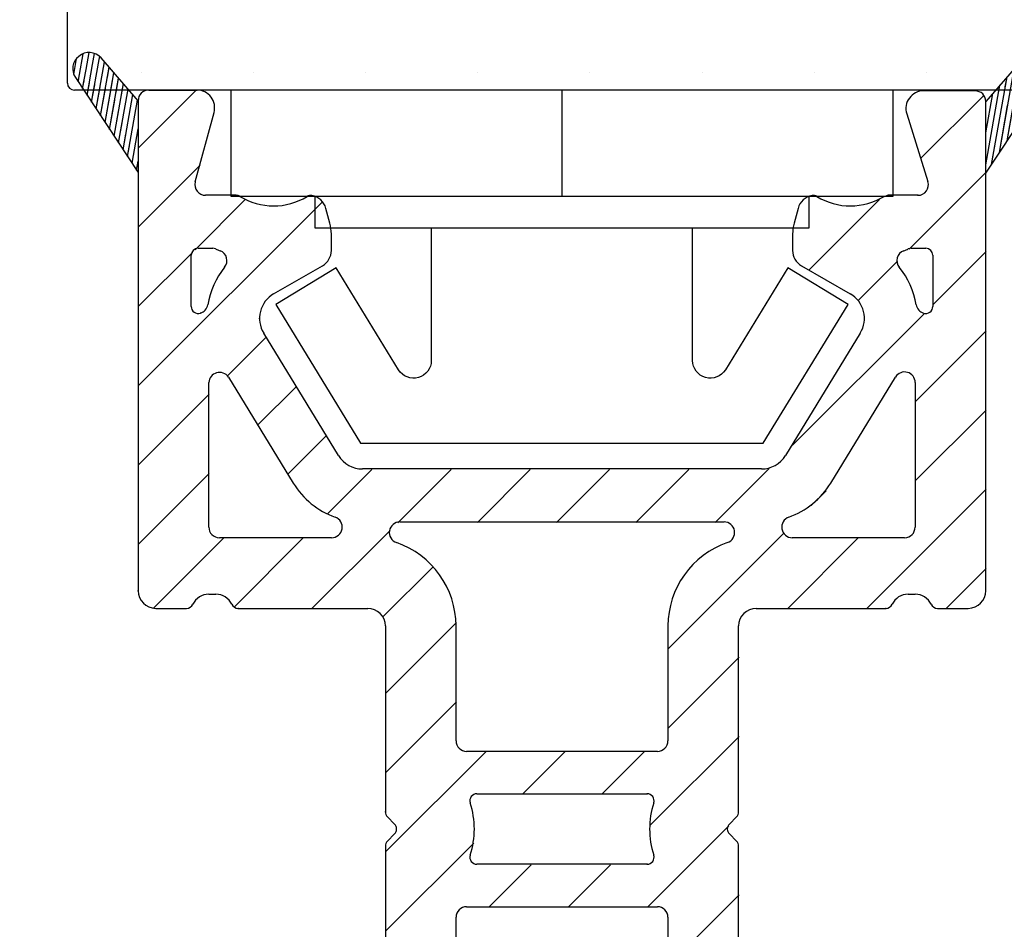
# Model space of a CAD drawing. Extents: x -783 to -587, y 222 to 506.
# Drawn here: x -702 to -674, y 355 to 380 of the extents above; entities that cross this region are included whole.
import ezdxf

# ---------------------------------------------------------------- set-up
doc = ezdxf.new("R2010")
doc.units = 0
doc.header["$LTSCALE"] = 0.2
doc.header["$PDSIZE"] = 5
for name, color, linetype in [('1', 7, 'CONTINUOUS'), ('Gummiliste', 8, 'CONTINUOUS'), ('ISOLATOR', 172, 'CONTINUOUS'), ('plast knap 3900122', 150, 'CONTINUOUS'), ('Træ', 15, 'CONTINUOUS')]:
    doc.layers.add(name, color=color, linetype=linetype)
pattern_1 = [(80, (-123.2042572701082, -186.2334057642397), (-0.156338230790688, 0.02756664820462522), [])]
pattern_2 = [(80, (-123.2038559653336, -186.2334057642397), (-0.156338230790688, 0.02756664820462522), [])]

# ---------------------------------------------------------------- blocks, each defined once
blk = doc.blocks.new('A$C7F3A394C')
at = {"layer": 'Træ'}
for p, q in [((-28, -13.80000000000018), (-28, 0)), ((-0.2000000000007276, -14.00000000000017), (-27.80000000000109, -14.00000000000017))]:
    blk.add_line(p, q, dxfattribs=at)
blk.add_arc((-27.80000000000109, -13.80000000000018), 0.2, 180, 270, dxfattribs=at)
blk = doc.blocks.new('plast knap 3900122')
at = {"layer": 'plast knap 3900122'}
blk.add_line((1158.503063560985, 483.9034751688271), (1161.503063560985, 483.9034751688271), dxfattribs=at)
blk.add_lwpolyline([(1158.503063560985, 474.5284751688271), (1158.503063560985, 493.2784751688271), (1161.503063560985, 493.2784751688271), (1161.503063560985, 474.5284751688271)], close=True, dxfattribs=at)
blk.add_lwpolyline([(1162.403063560985, 487.6034751688272), (1166.164074003112, 487.6034751688272, 0.7573304223316019), (1166.42494356833, 488.5300277094867), (1163.535301926046, 490.297265006188), (1164.578780186916, 492.003475168827), (1168.503063560985, 489.6034751688272), (1168.503063560985, 478.2034751688271), (1164.578780186916, 475.803475168827), (1163.535301926046, 477.5096853314661), (1166.424943568329, 479.2769226281671, 0.7573304223320085), (1166.164074003112, 480.2034751688273), (1162.403063560985, 480.2034751688271)], format="xyb", dxfattribs=at)
blk.add_lwpolyline([(1161.503063560985, 490.9034751688271), (1162.403063560985, 490.9034751688271), (1162.403063560985, 476.9034751688271), (1161.503063560985, 476.9034751688271)], dxfattribs=at)
blk = doc.blocks.new('A$C5F9613E4')
at = {"layer": '1', "color": 7, "linetype": 'Continuous'}
blk.add_line((0.3000000000000114, 0.3000000001085823), (1.666266312094024, 0.3000000001094918), dxfattribs=at)
at = {"layer": '1', "color": 5}
for p, q in [((21.11918459602663, -2.709721828524891), (21.22414001993531, -2.679969762409939)), ((19.60804362796608, -10.83147006070686), (21.44400722840857, -7.826811082911092)), ((7.133719617118743, -32.71378746623742), (7.515195434263489, -33.03988923955586))]:
    blk.add_line(p, q, dxfattribs=at)
for centre, radius, start, end in [((2.775859980055259, -2.879969762409758), 0.2000000000002154, 58.34675973631779, 90), ((21.69999999999601, -7.983232631606199), 0.3000000000000114, 0, 148.5734457119794), ((1.799999999994554, -29.37993954872292), 0.2999999999940002, 90.00000000010422, 180), ((22.19999999999601, -29.37993954871837), 0.3000000000000114, 1.902022588390086e-09, 89.99999999989578), ((0.1999999999960096, -31.74485425259883), 0.2000000000005002, 180, 239.9999999998799), ((23.79999999999455, -31.74485425259974), 0.1999999999996854, 300.0000000000603, 1.563306237032948e-10), ((7.45770547649596, -31.86823253406448), 0.3427425490960678, 247.8814256601304, 357.0701030053016), ((7.328654472364008, -32.48575149931349), 0.2999999999994998, 90.00000000026056, 229.4747682437773), ((8.099999999997465, -32.35578133878317), 0.8999999999999734, 229.4747682437081, 0)]:
    blk.add_arc(centre, radius, start, end, dxfattribs=at)
for p in [(3.436594899921886, -6.166055225414141), (-5.627498467219993e-12, -31.74485425259883), (23.99999999999437, -31.74485425259883)]:
    blk.add_point(p, dxfattribs=at)
at = {"layer": 'ISOLATOR'}
for p, q in [((0.2999999999991019, 0.3000000001076728), (1.666266312093114, 0.3000000001085823)), ((23.6999999999951, 0.279803396869454), (22.2385913700553, 0.279803396869454)), ((-1.080024958355352e-12, 1.70530256582424e-13), (-5.627498467219993e-12, -13.87993954870745)), ((23.99999999999437, -13.87993954870745), (23.99999999999437, -0.02019660313072791)), ((23.99999999999437, -2.052122234667706), (23.99999999999551, -0.02019660313072791)), ((1.615196679818666, -2.301557293901908), (2.148884992899013, -0.3306874474045003)), ((21.76146026508451, -0.3696820829262037), (22.36318434071273, -2.290278474532727)), ((2.775859980054349, -2.679969762409939), (1.904767888301478, -2.679969762409939)), ((22.07690567772971, -2.679969762409939), (21.22414001993531, -2.679969762409939)), ((5.428698304889451, -3.466964017419571), (5.317123466525857, -3.05056042236248)), ((18.68287653346289, -3.05056042236248), (18.57130169509929, -3.46696401742048)), ((5.469587504479762, -4.241749762409938), (5.469587504479762, -3.777547584880097)), ((18.53041249550898, -3.777547584880097), (18.53041249550898, -4.241749762409938)), ((1.699999999994191, -4.17996976240903), (2.112893464132696, -4.17996976240903)), ((21.88710653585696, -4.179969762409939), (22.29999999999364, -4.179969762409939)), ((1.499999999994373, -5.828354228771616), (1.499999999994373, -4.379969762408848)), ((22.49999999999437, -4.379969762409758), (22.49999999999437, -5.828354228771616)), ((3.836594633827019, -5.473235056016904), (5.219591221126223, -4.674760895818338)), ((18.78040877886252, -4.674760895818338), (20.16340536616173, -5.473235056016904)), ((5.671920229949876, -10.04936231723224), (3.553947509027978, -6.58317935526776)), ((20.44605249096077, -6.58317935526776), (18.32807977003978, -10.04936231723315)), ((1.999999999994373, -12.07993954870727), (1.999999999994373, -7.983232631606199)), ((2.55599277157927, -7.826811082911092), (4.391956372022662, -10.83147006070686)), ((21.99999999999437, -7.983232631606199), (21.99999999999437, -12.07993954870818)), ((17.64543237914569, -10.43223818737971), (6.354567620843056, -10.43223818737971)), ((7.410866346495652, -11.93223818737971), (16.58913365349309, -11.93223818737971)), ((5.477779136794936, -12.37993954870745), (2.299999999993645, -12.37993954870745)), ((21.6999999999951, -12.37993954870745), (18.52222086319381, -12.37993954870745)), ((1.999999999994373, -13.97993954870691), (2.199999999994191, -13.97993954870691)), ((21.79999999999546, -13.97993954870782), (21.99999999999437, -13.97993954870782)), ((0.4999999999943725, -14.37993954870745), (1.367544467960954, -14.37993954870745)), ((2.832455532028519, -14.37993954870745), (6.499999999994373, -14.37993954870745)), ((17.49999999999437, -14.37993954870745), (21.16754446796023, -14.37993954870745)), ((22.63245553202779, -14.37993954870745), (23.49999999999437, -14.37993954870745)), ((6.999999999994373, -14.87993954870745), (6.999999999994373, -20.14675991108271)), ((8.999999999994373, -18.13092285385102), (8.999999999994373, -14.87993954870745)), ((14.99999999999437, -14.87993954870745), (14.99999999999437, -18.13092285385147)), ((16.99999999999437, -20.14675991108271), (16.99999999999437, -14.87993954870745)), ((14.69999999999442, -18.4309228538512), (9.299999999993645, -18.4309228538512)), ((9.592288446967189, -19.63092285385829), (14.40771155302247, -19.63092285385829)), ((7.05855121521364, -20.28815383345665), (7.259886122277578, -20.48956686069124)), ((16.74011387771117, -20.48956686069124), (16.9414487847751, -20.28815383345665)), ((7.259886122277578, -20.77235470543911), (7.05855121521364, -20.97376773267553)), ((16.9414487847751, -20.97376773267553), (16.74011387771117, -20.77235470543911)), ((6.999999999994373, -21.11516165504946), (6.999999999994373, -26.37993954870745)), ((16.99999999999437, -26.37993954870745), (16.99999999999437, -21.11516165504946)), ((14.40768702186125, -21.63092285385829), (9.592312978128405, -21.63092285385738)), ((9.299999999993645, -22.83092285385175), (14.69999999999419, -22.83092285385175)), ((8.999999999994373, -26.57993954870727), (8.999999999994373, -23.13092285385102)), ((14.99999999999437, -23.13092285385102), (14.99999999999437, -26.57993954870818)), ((1.367544467960954, -26.87993954870745), (0.4999999999943725, -26.87993954870745)), ((6.499999999994373, -26.87993954870745), (2.832455532028519, -26.87993954870745)), ((14.69999999999419, -26.87993954870745), (9.299999999993645, -26.87993954870745)), ((21.16754446796023, -26.87993954870745), (17.49999999999437, -26.87993954870745)), ((21.16754446796023, -26.87993954870745), (21.27408256451491, -26.87993954870745)), ((21.34824604854208, -26.99422526299347), (21.27408256451491, -26.87993954870745)), ((23.49999999999437, -26.87993954870745), (22.63245553202779, -26.87993954870745)), ((2.199999999994191, -27.27993954870709), (1.999999999994373, -27.27993954870709)), ((21.99999999999437, -27.27993954870709), (21.79999999999364, -27.27993954870709)), ((-5.627498467219993e-12, -27.37993954870745), (-5.627498467219993e-12, -31.74485425259883)), ((23.99999999999437, -31.74485425259883), (23.99999999999437, -27.37993954870745)), ((1.799999999993645, -29.0799395487291), (7.499999999992554, -29.07993954870909)), ((4.481230658678271, -29.07993954868289), (3.277881380760675, -29.0799395487239)), ((9.300668249836974, -29.08395054623253), (14.7000000000042, -29.08395054623253)), ((16.50000000000711, -29.07993954872092), (22.1999999999951, -29.0799395487191)), ((20.71758144937172, -29.07993954871958), (19.52238556430854, -29.07993954871995)), ((1.499999999994373, -32.37993954870745), (1.499999999999829, -29.37993954872292)), ((7.799999999992735, -29.37993954870836), (7.799999999995464, -31.88575149931222)), ((8.999999999996191, -32.35578133878317), (8.999999999996191, -29.38394980196864)), ((15.00000000000438, -29.38395054623271), (15.00000000000801, -32.35578133878499)), ((16.20000000000783, -31.88575149931313), (16.20000000002602, -29.379939548702)), ((22.49999999999437, -29.37993954870927), (22.49999999999437, -32.37993954870745)), ((0.0999999999947363, -31.91805933335564), (1.199999999994191, -32.55314462946427)), ((22.79999999999364, -32.55314462946427), (23.89999999999401, -31.91805933335564)), ((16.6713455276402, -32.18575149931331), (16.50000000000711, -32.1857514993124)), ((16.48480456574254, -33.03988923955541), (16.97134552764106, -32.48575149931349))]:
    blk.add_line(p, q, dxfattribs=at)
for centre, radius, start, end in [((0.3000000000000114, 1.07490905065788e-10), 0.3000000000000114, 90, 180.0000000205314), ((1.666266312094024, -0.1999999998914177), 0.5000000000001008, 344.8483408039642, 90), ((22.23859137005712, -0.220196603130546), 0.5, 90, 197.3958070613223), ((23.69999999999601, -0.02019660313072791), 0.2999999999994998, 0, 90), ((1.904767888302388, -2.379969762409758), 0.2999999999997336, 164.848340803976, 270), ((22.07690567773062, -2.379969762409758), 0.3000000000000114, 270, 17.395807061381), ((3.834160504479598, -1.163303095742606), 1.81666666666656, 238.3467597362564, 301.4146756178819), ((4.885304124668266, -2.88436135570538), 0.1999999999998313, 80.18434518198954, 121.4146756178819), ((4.834160504479598, -3.17996976240903), 0.5000000000001713, 14.99997834880716, 80.1843451819368), ((19.16583949551097, -3.17996976240903), 0.4999999999996727, 99.8156548180632, 165.0000216511644), ((19.11469587532412, -2.88436135570538), 0.2000000000000609, 58.58532438217871, 99.81565481816894), ((20.16583949551097, -1.163303095742606), 1.816666666666466, 238.5853243821182, 301.6532402637437), ((4.269582977550101, -3.777548180861061), 1.200004526930676, 2.845589939386547e-05, 15.00000680474093), ((19.73041702244046, -3.777548180861061), 1.2000045269304, 164.9999931953112, 179.9999715441006), ((1.69999999999601, -4.379969762408848), 0.1999999999999886, 90, 180), ((2.11289346412633, -4.379969762407939), 0.1999999999984784, 66.1620167075636, 89.99999999781137), ((21.88710653585878, -4.379969762408848), 0.199999999999477, 90, 113.8379832904424), ((22.29999999999455, -4.379969762409758), 0.1999999999999886, 0, 90), ((3.534160504478507, -1.163303095745334), 3.316666666663058, 246.1620167096145, 248.61092352461), ((2.215164809333885, -4.530873159447594), 0.3000000000000099, 321.0297946061084, 68.61092352466625), ((4.969586504482152, -4.241749762409029), 0.5000010000001964, 300.0005579424954, 359.9999999999479), ((19.03041349551023, -4.241749762409029), 0.5000010000000117, 180.0000000000521, 239.9994420575046), ((21.7848351906585, -4.530873159447594), 0.3000000000001417, 111.3890764754456, 218.9702053938916), ((20.46583949544657, -1.163303095769891), 3.316666666664974, 291.3890764766208, 293.8379832915813), ((4.236594899922068, -6.166055225414141), 2.300000000000177, 141.0297946061084, 170.3896447333388), ((19.7634051000685, -6.166055225414141), 2.29999999999975, 9.610355266661234, 38.97020539389162), ((4.236594899922068, -6.166055225414141), 0.7999999999996317, 120.0000220059308, 211.4265542880776), ((19.7634051000685, -6.166055225414141), 0.8000000000002359, 328.5734457119224, 59.99997799406918), ((1.69999999999601, -5.828354228771616), 0.1999999999999886, 180, 287.4576031237876), ((1.673083611224513, -5.731993164503194), 0.3000000000002566, 287.3694297715215, 350.3896447332991), ((22.32691638876605, -5.731993164503194), 0.3000000000000804, 189.6103552667009, 252.6305702284784), ((22.29999999999455, -5.828354228771616), 0.200000000000125, 252.5423968763216, 0), ((2.299999999252407, -7.736232629305789), 1.799999997583436, 107.3694297708118, 107.457603123132), ((21.70000000220244, -7.73623262977236), 1.799999997588853, 72.54239692581324, 72.63057027810957), ((2.305076666597984, -8.001277395636038), 0.3056098591584018, 34.81155801039468, 176.6149962779168), ((6.354567620843966, -9.632238187379528), 0.7999999999996175, 211.4265542880776, 270), ((17.6454323791466, -9.632238187379528), 0.8000000000000114, 270, 328.5734457119224), ((6.354567620843966, -9.632238187379528), 2.300000000000194, 211.4265542880776, 250.2920224701317), ((17.6454323791466, -9.632238187379528), 2.300000000000228, 289.7079775298683, 328.5734457119224), ((5.477779136796755, -12.07993954870636), 0.3000000000010346, 270, 70.29202247007655), ((7.410866346496562, -12.23223818737625), 0.2999999999969987, 90, 251.0156784839389), ((16.589133653494, -12.23223818737625), 0.2999999999969296, 288.984321516006, 89.99999999989578), ((18.52222086319563, -12.07993954870636), 0.3000000000005046, 109.7079775299791, 270), ((2.299999999994554, -12.07993954870727), 0.2999999999994998, 180, 270.0000000001042), ((21.69999999999601, -12.07993954870818), 0.3000000000000114, 270, 0), ((6.499999999995282, -14.87993954870745), 2.5, 0, 71.01567848393894), ((17.49999999999528, -14.87993954870745), 2.500000000000549, 108.9843215160611, 179.9999999999739), ((0.499999999995282, -13.87993954870745), 0.5, 180, 270), ((23.49999999999528, -13.87993954870745), 0.5, 270, 0), ((1.999999999995282, -14.47993954870691), 0.5, 90, 154.6230664748682), ((2.19999999999601, -14.47993954870691), 0.4999999999998206, 25.37693352513176, 90.00000000005213), ((21.79999999999637, -14.47993954870782), 0.5, 90, 154.6230664748391), ((21.99999999999528, -14.47993954870782), 0.4999999999999885, 25.37693352517258, 90), ((1.367544467961864, -14.17993954870764), 0.1999999999999886, 270, 334.6230664747692), ((2.832455532029428, -14.17993954870855), 0.1999999999991537, 205.3769335250167, 270), ((6.499999999995282, -14.87993954870745), 0.5, 0, 90), ((17.49999999999528, -14.87993954870745), 0.5000000000005116, 90, 179.9999999999479), ((21.16754446796114, -14.17993954870764), 0.2000000000005002, 270, 334.6230664748274), ((22.6324555320287, -14.17993954870764), 0.1999999999998993, 205.3769335250909, 270), ((9.299999999994554, -18.13092285385102), 0.3000000000000114, 180, 270), ((14.69999999999442, -18.13092285385125), 0.3, 270, 0), ((9.592288446968098, -19.83092285385811), 0.2000000000000028, 90, 197.9210915990155), ((14.40771155302428, -19.83092285385811), 0.1999999999999482, 342.0789084009846, 90), ((7.118437337498847, -20.63096078307245), 2.39999999999998, 342.0806653159612, 17.92109159907005), ((16.88156266249172, -20.63096078307245), 2.39999999999991, 162.07890840093, 197.9193346840388), ((7.19999999999601, -20.14675991108362), 0.1999999999999886, 179.9999999998437, 224.9888864579885), ((16.79999999999637, -20.14675991108362), 0.1999999999997897, 315.0111135420116, 1.563306237032948e-10), ((7.118437337498847, -20.63096078307245), 0.1999999999948164, 315.0111135432091, 44.98888645953721), ((16.88156266249172, -20.63096078307245), 0.2000000000051043, 135.0111135404628, 224.9888864567909), ((7.19999999999601, -21.11516165504946), 0.2000000000003926, 135.0111135420116, 180), ((16.79999999999637, -21.11516165504946), 0.2000000000000455, 0, 44.98888645806215), ((9.592312978130224, -21.43092285385757), 0.1999999999996169, 162.0806653159612, 270), ((14.40768702186216, -21.43092285385848), 0.1999999999999886, 270.0000000001042, 17.91933468413456), ((9.299999999994554, -23.13092285385102), 0.2999999999999972, 90, 180), ((14.69999999999601, -23.13092285385102), 0.2999999999994998, 0, 90.00000000010422), ((6.499999999995282, -26.37993954870745), 0.5, 270, 0), ((17.49999999999528, -26.37993954870745), 0.5, 180, 270), ((9.299999999994554, -26.57993954870727), 0.3000000000000114, 180, 270), ((14.69999999999601, -26.57993954870727), 0.2999999999999972, 269.9999999998957, 359.9999999998958), ((0.499999999995282, -27.37993954870745), 0.5, 90, 180), ((1.367544467961864, -27.07993954870818), 0.199999999999997, 25.37693352523083, 90), ((1.999999999995282, -26.77993954870709), 0.5000000000000338, 205.3769335251726, 270), ((2.19999999999601, -26.77993954870709), 0.5000000000004974, 270, 334.6230664748551), ((2.832455532029428, -27.07993954870727), 0.2000000000000028, 90, 154.6230664747692), ((21.79999999999455, -26.779939548708), 0.4999999999997692, 205.3769335251318, 270), ((21.99999999999528, -26.77993954870709), 0.5, 270, 334.6230664748551), ((22.6324555320287, -27.07993954870727), 0.2000000000000028, 89.99999999979156, 154.6230664748551), ((23.49999999999528, -27.37993954870745), 0.5, 0, 90), ((7.499999999993463, -29.37993954870927), 0.3000000000000824, 1.042204158021965e-10, 90.00000000005213), ((9.299999999996373, -29.38394980196864), 0.3000000000000039, 89.87237357596617, 180), ((14.7000000000051, -29.38395054623271), 0.3000000000000114, 1.042204158021965e-10, 90), ((16.50000000000801, -29.379939548702), 0.2999999999815941, 90, 180), ((16.50000000000983, -31.88575149931222), 0.3000000000000824, 180.0000000001042, 269.9999999996873), ((16.67134552764111, -32.48575149931349), 0.2999999999999972, 0, 90), ((1.299999999994554, -32.37993954870745), 0.200000000000109, 240.0000000000002, 0), ((15.90000000000947, -32.35578133878408), 0.8999999999999915, 180.0000000000782, 310.5252317564283), ((22.69999999999601, -32.37993954870745), 0.1999999999999886, 179.9999999998437, 300.0000000000603)]:
    blk.add_arc(centre, radius, start, end, dxfattribs=at)
for p in [(22.07690567772971, -2.679969762409939), (-5.627498467219993e-12, -13.87993954870745), (2.832455532028519, -14.37993954870745), (21.16754446796023, -14.37993954870745), (14.40771155302247, -19.63092285385829), (6.999999999994373, -20.14675991108271), (14.40768702186125, -21.63092285385829), (2.832455532028519, -26.87993954870745)]:
    blk.add_point(p, dxfattribs=at)
blk = doc.blocks.new('A$C20654E28')
at = {"layer": 'Gummiliste'}
h = blk.add_hatch(dxfattribs=at)
h.set_pattern_fill('ANSI31', color=256, scale=0.05, angle=35, style=0)
h.set_pattern_definition(pattern_1)
edge = h.paths.add_edge_path()
edge.add_line((-20.7175814493728, 29.07993954871927), (-21.76584750303914, 30.2901849865957))
edge.add_line((-22.4951172379067, 29.7353541198745), (-20.7175814493728, 27.04801391718229))
edge.add_arc((-22.10599289013749, 29.99556469599247), 0.4500000000001064, 40.89779744936645, 130.897797449348)
edge.add_arc((-22.11907251555687, 29.98377573454249), 0.4506916150107678, 128.6591318574517, 213.4494373987454)
h = blk.add_hatch(dxfattribs=at)
h.set_pattern_fill('ANSI31', color=256, scale=0.05, angle=35, style=0)
h.set_pattern_definition(pattern_1)
edge = h.paths.add_edge_path()
edge.add_line((3.282418550622651, 27.02781731405139), (5.059954339155638, 29.71515751674451))
edge.add_arc((4.686430591934766, 29.9681788776077), 0.4514829280957175, 326.5883302758514, 410.2928162114227)
edge.add_arc((4.675924460655608, 29.96519564956199), 0.4605313985630425, 49.52433641751395, 138.5605376226529)
edge.add_line((4.33068460428899, 30.2699883834639), (3.282418550622651, 29.05974294558837))
h = blk.add_hatch(dxfattribs=at)
h.set_pattern_fill('ANSI31', color=256, scale=0.05, angle=35, style=0)
h.set_pattern_definition(pattern_1)
edge = h.paths.add_edge_path()
edge.add_line((3.282418550622651, 27.02781731405139), (5.059954339155638, 29.71515751674451))
edge.add_line((4.33068460428899, 30.2699883834639), (3.282418550622651, 29.05974294558837))
edge.add_arc((4.670829991390065, 29.97536809286157), 0.449999999999729, 49.10220255058722, 139.1022025507072)
h = blk.add_hatch(dxfattribs=at)
h.set_pattern_fill('ANSI31', color=256, scale=0.05, angle=35, style=0)
h.set_pattern_definition(pattern_1)
edge = h.paths.add_edge_path()
edge.add_line((-22.4951172379067, 29.7353541198745), (-20.7175814493728, 27.04801391718229))
edge.add_line((-20.71758144937172, 29.0799395487191), (-20.71758144937348, 27.04801391718328))
edge.add_line((-20.7175814493728, 29.07993954871927), (-21.76584750303914, 30.2901849865957))
h = blk.add_hatch(dxfattribs=at)
h.set_pattern_fill('ANSI31', color=256, scale=0.05, angle=35, style=0)
h.set_pattern_definition(pattern_1)
edge = h.paths.add_edge_path()
edge.add_line((4.33068460428899, 30.2699883834639), (3.282418550622651, 29.05974294558837))
edge.add_line((3.282418550622651, 27.02781731405139), (3.282418550623788, 29.05974294558837))
edge.add_line((3.282418550622651, 27.02781731405139), (5.059954339155638, 29.71515751674451))
h = blk.add_hatch(dxfattribs=at)
h.set_pattern_fill('ANSI31', color=256, scale=0.05, angle=35, style=0)
h.set_pattern_definition(pattern_2)
edge = h.paths.add_edge_path()
edge.add_line((-16.23594948591881, 3.620925781433471e-11), (-17.4392987638364, -4.803268893738277e-12))
edge.add_arc((-15.9392987638364, -0.04470289794517157), 0.2999999999999403, 171.4304607256504, 228.1916439763162)
edge.add_line((-15.26214623588999, -1.052804789454967), (-16.13929111888024, -0.2683165333173747))
edge.add_arc((-15.56213476845164, -1.388225242514636), 0.4500000000002609, 318.191643976316, 408.1916439762609)
edge.add_arc((-15.57494115482564, -1.402544202918762), 0.4499999999997855, 236.0402661324264, 318.191643976381)
edge.add_line((-16.99790890106738, -0.9867356835829924), (-15.82631571658089, -1.775787862881771))
edge.add_arc((-16.4392987638364, -0.1573053281081229), 1, 180, 236.0402661324264)
edge.add_line((-17.4392987638364, -0.1573053281081229), (-17.4392987638364, -4.803268893738277e-12))
h = blk.add_hatch(dxfattribs=at)
h.set_pattern_fill('ANSI31', color=256, scale=0.05, angle=35, style=0)
h.set_pattern_definition(pattern_2)
edge = h.paths.add_edge_path()
edge.add_line((-1.294802225248304, -0.2683165333173747), (-2.171947108237646, -1.052804789454967))
edge.add_line((-1.607777627546739, -1.775787862881771), (-0.4361844430593464, -0.9867356835829924))
edge.add_arc((-1.859152189299266, -1.402544202918762), 0.4499999999996037, 221.8083560236839, 303.9597338675736)
edge.add_arc((-1.871958575673261, -1.388225242514636), 0.4499999999998807, 131.808356023739, 221.8083560236839)
edge.add_line((-2.20737902873384, -1.688213775078111), (-2.194572642359844, -1.702532735481327))
edge.add_line((0.005205419711273862, -0.1573053281081229), (0.0004013047746411758, 0))
edge.add_arc((-0.9947945802884988, -0.1573053281081229), 0.9999999999997408, 303.9597338675084, 360)
edge.add_arc((-1.494794580288499, -0.04470289794517157), 0.2999999999999655, 311.8083560236655, 360)
edge.add_line((-1.194794580288544, -0.04470289794517157), (-1.194794580288544, -8.526512829121202e-13))
h = blk.add_hatch(dxfattribs=at)
h.set_pattern_fill('ANSI31', color=256, scale=0.05, angle=35, style=0)
h.set_pattern_definition(pattern_2)
edge = h.paths.add_edge_path()
edge.add_arc((-0.9947945802884988, -0.1573053281081229), 0.9999999999997408, 303.9597338675084, 360)
edge.add_line((-1.607777627546739, -1.775787862881771), (-0.4361844430593464, -0.9867356835829924))
edge.add_line((0.005205419711273862, -0.1573053281081229), (0.0004013047746411758, 0))
edge.add_line((0.0004013047746411758, -4.831690603168681e-13), (-1.194794580288544, -8.526512829121202e-13))
edge.add_arc((-1.494794580288499, -0.04470289794517157), 0.2999999999999655, 311.8083560236655, 360)
edge.add_line((-1.194794580288544, -0.04470289794517157), (-1.194794580288544, -8.526512829121202e-13))
at = {"layer": 'Gummiliste', "color": 7, "linetype": 'Continuous'}
for p, q in [((-20.7175814493728, 29.07993954871927), (-21.76584750303914, 30.2901849865957)), ((4.33068460428899, 30.2699883834639), (3.282418550622651, 29.05974294558837)), ((-22.4951172379067, 29.7353541198745), (-20.7175814493728, 27.04801391718229)), ((3.282418550622651, 27.02781731405139), (5.059954339155638, 29.71515751674451)), ((-15.26214623588999, -1.052804789454967), (-16.13929111888024, -0.2683165333173747)), ((-1.295203530022945, -0.2683165333173747), (-2.172348413012287, -1.052804789454967)), ((-16.99790890106738, -0.9867356835829924), (-15.82631571658089, -1.775787862881771)), ((-1.60817893232138, -1.775787862881771), (-0.4365857478339876, -0.9867356835829924))]:
    blk.add_line(p, q, dxfattribs=at)
at = {"layer": 'Gummiliste'}
for p, q in [((-20.71758144937172, 29.0799395487191), (-20.71758144937348, 27.04801391718328)), ((0.004804114936632686, -0.1573053281081229), (0, 0)), ((-17.4392987638364, -0.1573053281081229), (-17.4392987638364, -4.803268893738277e-12))]:
    blk.add_line(p, q, dxfattribs=at)
at = {"layer": 'Gummiliste', "color": 7, "linetype": 'Continuous'}
for centre, radius, start, end in [((-22.10599289013749, 29.99556469599247), 0.4500000000001064, 40.89779744936543, 130.8977974493469), ((4.675924460655608, 29.96519564956199), 0.4605313985630425, 49.52433641751482, 138.5605376226517), ((-22.11907251555687, 29.98377573454249), 0.4506916150107678, 128.6591318574536, 213.449437398746), ((4.686430591934766, 29.9681788776077), 0.4514829280957175, 326.5883302758528, 50.29281621142159), ((-15.9392987638364, -0.04470289794517157), 0.2999999999999403, 171.4304607256496, 228.1916439763175), ((-16.4392987638364, -0.1573053281081229), 1, 180, 236.0402661324264), ((-1.49519588506314, -0.04470289794517157), 0.2999999999999655, 311.8083560236641, 0), ((-0.9951958850631399, -0.1573053281081229), 0.9999999999997408, 303.9597338675067, 0), ((-15.56213476845164, -1.388225242514636), 0.4500000000002609, 318.1916439763152, 48.19164397626099), ((-1.872359880447902, -1.388225242514636), 0.4499999999998807, 131.808356023739, 221.8083560236848), ((-15.57494115482564, -1.402544202918762), 0.4499999999997855, 236.0402661324264, 318.191643976382), ((-1.859553494073907, -1.402544202918762), 0.4499999999996037, 221.8083560236848, 303.9597338675736)]:
    blk.add_arc(centre, radius, start, end, dxfattribs=at)

msp = doc.modelspace()

# ---------------------------------------------------------------- hatches: boundary and pattern name
at = {"layer": 'ISOLATOR'}
h = msp.add_hatch(dxfattribs=at)
h.set_pattern_fill('ANSI31', color=5, scale=0.5, angle=-1.272221872585407e-14, style=0)
h.set_pattern_definition([(44.99999999999999, (-2304.080888104692, -422.4983929387449), (-1.122532015133644, 1.122532015133644), [])])
edge = h.paths.add_edge_path()
edge.add_arc((-698.2493079000309, 350.7922018047873), 0.5, 89.99999999999999, 180)
edge.add_line((-698.7493079000318, 350.7922018047873), (-698.7493079000318, 346.4272871008959))
edge.add_arc((-698.5493079000302, 346.4272871008959), 0.2000000000005002, 180, 239.9999999998799)
edge.add_line((-698.6493079000314, 346.2540820201391), (-697.549307900032, 345.6189967240305))
edge.add_arc((-697.4493079000316, 345.7922018047873), 0.200000000000109, 239.9999999999994, 360)
edge.add_line((-697.2493079000318, 345.7922018047873), (-697.2493079000263, 348.7922018047718))
edge.add_arc((-696.9493079000316, 348.7922018047718), 0.2999999999940002, 90.00000000010431, 180, ccw=False)
edge.add_line((-696.9493079000325, 349.0922018047656), (-691.2493079000336, 349.0922018047856))
edge.add_arc((-691.2493079000327, 348.7922018047855), 0.3000000000000824, 1.0419398677186109e-10, 90.00000000005213, ccw=False)
edge.add_line((-690.9493079000334, 348.7922018047864), (-690.9493079000307, 346.2863898541825))
edge.add_arc((-691.2916024235302, 346.30390881943), 0.3427425490960678, 247.8814256601271, 357.0701030053046, ccw=False)
edge.add_arc((-691.4206534276622, 345.6863898541812), 0.2999999999994998, 90.00000000026054, 229.4747682437688)
edge.add_line((-691.6155882829074, 345.4583538872573), (-691.2341124657627, 345.1322521139389))
edge.add_arc((-690.6493079000287, 345.8163600147116), 0.8999999999999734, 229.4747682437045, 360)
edge.add_line((-689.74930790003, 345.8163600147116), (-689.74930790003, 348.7881915515261))
edge.add_arc((-689.4493079000298, 348.7881915515261), 0.3000000000000039, 89.87237357596621, 180, ccw=False)
edge.add_line((-689.4486396501892, 349.0881908072622), (-684.049307900022, 349.0881908072622))
edge.add_arc((-684.0493079000211, 348.788190807262), 0.3000000000000114, 1.0419398677186109e-10, 90, ccw=False)
edge.add_line((-683.7493079000218, 348.788190807262), (-683.7493079000182, 345.8163600147097))
edge.add_arc((-682.8493079000167, 345.8163600147107), 0.8999999999999915, 180.0000000000782, 310.525231756427)
edge.add_line((-682.2645033342836, 345.1322521139393), (-681.7779623723851, 345.6863898541812))
edge.add_arc((-682.0779623723851, 345.6863898541812), 0.2999999999999972, -1.272221872585407e-14, 89.99999999999999)
edge.add_line((-682.077962372386, 345.9863898541814), (-682.2493079000191, 345.9863898541823))
edge.add_arc((-682.2493079000163, 346.2863898541825), 0.3000000000000824, 180.0000000001042, 269.9999999996873, ccw=False)
edge.add_line((-682.5493079000183, 346.2863898541816), (-682.5493079000001, 348.7922018047927))
edge.add_arc((-682.2493079000182, 348.7922018047927), 0.2999999999815941, 90, 180, ccw=False)
edge.add_line((-682.2493079000191, 349.0922018047738), (-676.5493079000311, 349.0922018047756))
edge.add_arc((-676.5493079000302, 348.7922018047764), 0.3000000000000114, 1.901980795082636e-09, 89.9999999998958, ccw=False)
edge.add_line((-676.2493079000318, 348.7922018047855), (-676.2493079000318, 345.7922018047873))
edge.add_arc((-676.0493079000302, 345.7922018047873), 0.1999999999999886, 179.9999999998437, 300.0000000000603)
edge.add_line((-675.9493079000325, 345.6189967240305), (-674.8493079000322, 346.2540820201391))
edge.add_arc((-674.9493079000316, 346.427287100895), 0.1999999999996854, 300.0000000000603, 360.0000000001563)
edge.add_line((-674.7493079000318, 346.4272871008959), (-674.7493079000318, 350.7922018047873))
edge.add_arc((-675.2493079000309, 350.7922018047873), 0.5, -1.272221872585407e-14, 89.99999999999999)
edge.add_line((-675.2493079000318, 351.2922018047873), (-676.1168523679984, 351.2922018047873))
edge.add_arc((-676.1168523679975, 351.0922018047875), 0.2000000000000028, 89.99999999979154, 154.62306647485)
edge.add_arc((-676.7493079000309, 351.3922018047876), 0.5, 270, 334.62306647485, ccw=False)
edge.add_line((-676.7493079000318, 350.8922018047876), (-676.9493079000325, 350.8922018047876))
edge.add_arc((-676.9493079000316, 351.3922018047867), 0.4999999999997692, 205.3769335251317, 270, ccw=False)
edge.add_arc((-677.581763432065, 351.0922018047875), 0.1999999999998865, 25.37693352509388, 89.99999999999999)
edge.add_line((-677.5817634320659, 351.2922018047873), (-681.2493079000318, 351.2922018047873))
edge.add_arc((-681.2493079000309, 351.7922018047873), 0.5, 180, 270, ccw=False)
edge.add_line((-681.7493079000318, 351.7922018047873), (-681.7493079000318, 357.0569796984453))
edge.add_arc((-681.9493079000298, 357.0569796984453), 0.2000000000000455, -1.272221872585407e-14, 44.98888645806329)
edge.add_line((-681.8078591152511, 357.1983736208192), (-682.009194022315, 357.3997866480556))
edge.add_arc((-681.8677452375345, 357.5411805704223), 0.2000000000051043, 135.0111135404628, 224.9888864568013, ccw=False)
edge.add_line((-682.009194022315, 357.6825744928035), (-681.8078591152511, 357.8839875200381))
edge.add_arc((-681.9493079000298, 358.0253814424111), 0.1999999999997897, 315.0111135420104, 360.0000000001563)
edge.add_line((-681.7493079000318, 358.025381442412), (-681.7493079000318, 363.2922018047873))
edge.add_arc((-681.2493079000309, 363.2922018047873), 0.5000000000005116, 90, 179.9999999999479, ccw=False)
edge.add_line((-681.2493079000318, 363.7922018047873), (-677.5817634320659, 363.7922018047873))
edge.add_arc((-677.581763432065, 363.9922018047871), 0.2000000000005002, 270, 334.6230664748304)
edge.add_arc((-676.9493079000298, 363.6922018047869), 0.5, 90, 154.6230664748449, ccw=False)
edge.add_line((-676.9493079000307, 364.1922018047869), (-676.7493079000318, 364.1922018047869))
edge.add_arc((-676.7493079000309, 363.6922018047869), 0.4999999999999885, 25.37693352516959, 90, ccw=False)
edge.add_arc((-676.1168523679975, 363.9922018047871), 0.1999999999998993, 205.3769335250939, 270)
edge.add_line((-676.1168523679984, 363.7922018047873), (-675.2493079000318, 363.7922018047873))
edge.add_arc((-675.2493079000309, 364.2922018047873), 0.5, 270, 360)
edge.add_line((-674.7493079000318, 364.2922018047873), (-674.7493079000318, 378.151944750364))
edge.add_arc((-675.0493079000302, 378.151944750364), 0.2999999999994998, -1.272221872585407e-14, 89.99999999999999)
edge.add_line((-675.0493079000311, 378.4519447503642), (-676.5107165299709, 378.4519447503642))
edge.add_arc((-676.510716529969, 377.9519447503642), 0.5, 89.99999999999999, 197.3958070613243)
edge.add_line((-676.9878476349417, 377.8024592705685), (-676.3861235593134, 375.881862878962))
edge.add_arc((-676.6724022222955, 375.792171591085), 0.3000000000000114, -90, 17.39580706137741, ccw=False)
edge.add_line((-676.6724022222965, 375.4921715910848), (-677.5251678800909, 375.4921715910848))
edge.add_line((-677.5251678800909, 375.4921715910848), (-677.6301233039995, 375.4624195249701))
edge.add_arc((-678.5834684045152, 377.0088382577521), 1.816666666666466, 238.5853243821172, 301.65324026374367, ccw=False)
edge.add_arc((-679.634612024702, 375.2877799977894), 0.2000000000000609, 58.58532438217732, 99.81565481816894)
edge.add_arc((-679.5834684045152, 374.9921715910857), 0.4999999999996727, 99.8156548180632, 165.000021651164)
edge.add_line((-680.0664313665633, 375.1215809311323), (-680.1780062049269, 374.7051773360743))
edge.add_arc((-679.0188908775857, 374.3945931726337), 1.2000045269304, 164.9999931953096, 179.9999715441006)
edge.add_line((-680.2188954045172, 374.3945937686146), (-680.2188954045172, 373.9303915910848))
edge.add_arc((-679.7188944045159, 373.9303915910857), 0.5000010000000117, 180.0000000000521, 239.9994420575038)
edge.add_line((-679.9688991211636, 373.4973804576764), (-678.5859025338644, 372.6989062974778))
edge.add_arc((-678.9859027999577, 372.0060861280806), 0.8000000000002359, -31.42655428807899, 59.9999779940714, ccw=False)
edge.add_line((-678.3032554090654, 371.588961998227), (-680.4212281299864, 368.1227790362616))
edge.add_arc((-681.1038755208796, 368.5399031661152), 0.8000000000000114, 270, 328.573445711921, ccw=False)
edge.add_line((-681.1038755208805, 367.739903166115), (-692.3947402791831, 367.739903166115))
edge.add_arc((-692.3947402791822, 368.5399031661152), 0.7999999999996175, 211.426554288079, 270, ccw=False)
edge.add_line((-693.0773876700763, 368.1227790362625), (-695.1953603909982, 371.588961998227))
edge.add_arc((-694.5127130001041, 372.0060861280806), 0.7999999999996317, 120.0000220059286, 211.426554288079, ccw=False)
edge.add_line((-694.9127132661991, 372.6989062974778), (-693.5297166789, 373.4973804576764))
edge.add_arc((-693.779721395544, 373.9303915910857), 0.5000010000001964, 300.0005579424962, 359.9999999999479)
edge.add_line((-693.2797203955464, 373.9303915910848), (-693.2797203955464, 374.3945937686146))
edge.add_arc((-694.4797249224761, 374.3945931726337), 1.200004526930676, 2.845589938114236e-05, 15.00000680474249)
edge.add_line((-693.3206095951367, 374.7051773360752), (-693.4321844335003, 375.1215809311323))
edge.add_arc((-693.9151473955466, 374.9921715910857), 0.5000000000001713, 14.99997834881072, 80.18434518193678)
edge.add_arc((-693.8640037753579, 375.2877799977894), 0.1999999999998313, 80.18434518198953, 121.4146756178818)
edge.add_arc((-694.9151473955466, 377.0088382577521), 1.81666666666656, 238.3467597362563, 301.4146756178827, ccw=False)
edge.add_arc((-695.9734479199709, 375.292171591085), 0.2000000000002154, 58.34675973631638, 89.99999999999999)
edge.add_line((-695.9734479199718, 375.4921715910848), (-696.8445400117247, 375.4921715910848))
edge.add_arc((-696.8445400117238, 375.792171591085), 0.2999999999997336, 164.8483408039831, 270, ccw=False)
edge.add_line((-697.1341112202075, 375.8705840595928), (-696.6004229071272, 377.8414539060902))
edge.add_arc((-697.0830415879321, 377.9721413536033), 0.5000000000001008, 344.8483408039646, 450)
edge.add_line((-697.083041587933, 378.4721413536033), (-698.4493079000271, 378.4721413536024))
edge.add_arc((-698.4493079000262, 378.1721413536022), 0.3000000000000114, 89.99999999999999, 180.0000000205314)
edge.add_line((-698.7493079000272, 378.1721413534949), (-698.7493079000318, 364.2922018047873))
edge.add_arc((-698.2493079000309, 364.2922018047873), 0.5, 180, 270)
edge.add_line((-698.2493079000318, 363.7922018047873), (-697.3817634320652, 363.7922018047873))
edge.add_arc((-697.3817634320643, 363.9922018047871), 0.1999999999999886, 270, 334.6230664747728)
edge.add_arc((-696.7493079000309, 363.6922018047878), 0.5, 90, 154.6230664748682, ccw=False)
edge.add_line((-696.7493079000318, 364.1922018047878), (-696.549307900032, 364.1922018047878))
edge.add_arc((-696.5493079000302, 363.6922018047878), 0.4999999999998206, 25.37693352513179, 90.00000000005213, ccw=False)
edge.add_arc((-695.9168523679967, 363.9922018047862), 0.1999999999991537, 205.3769335250145, 270)
edge.add_line((-695.9168523679976, 363.7922018047873), (-692.2493079000318, 363.7922018047873))
edge.add_arc((-692.2493079000309, 363.2922018047873), 0.5, 0, 90, ccw=False)
edge.add_line((-691.7493079000318, 363.2922018047873), (-691.7493079000318, 358.025381442412))
edge.add_arc((-691.5493079000302, 358.0253814424111), 0.1999999999999886, 179.9999999998437, 224.9888864579896)
edge.add_line((-691.6907566848125, 357.8839875200381), (-691.4894217777486, 357.6825744928035))
edge.add_arc((-691.6308705625273, 357.5411805704223), 0.1999999999948164, -44.98888645680131, 44.988886459537184, ccw=False)
edge.add_line((-691.4894217777486, 357.3997866480556), (-691.6907566848125, 357.1983736208192))
edge.add_arc((-691.5493079000302, 357.0569796984453), 0.2000000000003926, 135.0111135420104, 180)
edge.add_line((-691.7493079000318, 357.0569796984453), (-691.7493079000318, 351.7922018047873))
edge.add_arc((-692.2493079000309, 351.7922018047873), 0.5, -90, 0, ccw=False)
edge.add_line((-692.2493079000318, 351.2922018047873), (-695.9168523679976, 351.2922018047873))
edge.add_arc((-695.9168523679967, 351.0922018047875), 0.2000000000000028, 89.99999999999999, 154.6230664747728)
edge.add_arc((-696.5493079000302, 351.3922018047876), 0.5000000000004974, 270, 334.62306647485, ccw=False)
edge.add_line((-696.549307900032, 350.8922018047876), (-696.7493079000318, 350.8922018047876))
edge.add_arc((-696.7493079000309, 351.3922018047876), 0.5000000000000338, 205.3769335251696, 270, ccw=False)
edge.add_arc((-697.3817634320643, 351.0922018047866), 0.199999999999997, 25.37693352522718, 89.99999999999999)
edge.add_line((-697.3817634320652, 351.2922018047873), (-698.2493079000318, 351.2922018047873))
edge = h.paths.add_edge_path(flags=16)
edge.add_arc((-677.0493079000302, 370.1889087218885), 0.3000000000000114, -1.272221872585407e-14, 148.5734457119794)
edge.add_line((-677.3053006716176, 370.3453302705836), (-679.1412642720601, 367.3406712927879))
edge.add_arc((-681.1038755208796, 368.5399031661152), 2.300000000000228, 289.70797752986834, 328.573445711921, ccw=False)
edge.add_arc((-680.2270870368305, 366.0922018047884), 0.3000000000005046, 109.7079775299791, 270)
edge.add_line((-680.2270870368324, 365.7922018047873), (-677.0493079000311, 365.7922018047873))
edge.add_arc((-677.0493079000302, 366.0922018047866), 0.3000000000000114, 270, 360)
edge.add_line((-676.7493079000318, 366.0922018047866), (-676.7493079000318, 370.1889087218885))
edge = h.paths.add_edge_path(flags=16)
edge.add_arc((-696.4493079000316, 366.0922018047875), 0.2999999999994998, 180, 270.0000000001042)
edge.add_line((-696.4493079000325, 365.7922018047873), (-693.2715287632312, 365.7922018047873))
edge.add_arc((-693.2715287632294, 366.0922018047884), 0.3000000000010346, 270, 430.2920224700766)
edge.add_arc((-692.3947402791822, 368.5399031661152), 2.300000000000194, 211.426554288079, 250.2920224701316, ccw=False)
edge.add_line((-694.3573515280035, 367.3406712927879), (-696.1933151284469, 370.3453302705836))
edge.add_arc((-696.4493079000316, 370.1889087218885), 0.2999999999998498, 31.42655428809879, 180)
edge.add_line((-696.7493079000318, 370.1889087218885), (-696.7493079000318, 366.0922018047875))
edge = h.paths.add_edge_path(flags=16)
edge.add_arc((-684.341620878164, 356.7412184996363), 0.1999999999999886, 270.0000000001042, 377.9193346841402)
edge.add_arc((-681.8677452375345, 357.5411805704223), 2.39999999999991, 162.0789084009263, 197.9193346840444, ccw=False)
edge.add_arc((-684.3415963470019, 358.3412184996366), 0.1999999999999482, 342.0789084009917, 450)
edge.add_line((-684.3415963470037, 358.5412184996364), (-689.157019453059, 358.5412184996364))
edge.add_arc((-689.1570194530581, 358.3412184996366), 0.2000000000000028, 89.99999999999999, 197.9210915990082)
edge.add_arc((-691.6308705625273, 357.5411805704223), 2.39999999999998, -17.919334684044372, 17.921091599073577, ccw=False)
edge.add_arc((-689.156994921896, 356.7412184996372), 0.1999999999996169, 162.0806653159555, 270)
edge.add_line((-689.1569949218978, 356.5412184996374), (-684.3416208781649, 356.5412184996364))
edge = h.paths.add_edge_path(flags=17)
edge.add_arc((-684.0493079000302, 351.5922018047875), 0.2999999999999972, 269.9999999998957, 359.9999999998958)
edge.add_line((-683.7493079000318, 351.5922018047866), (-683.7493079000318, 355.0412184996437))
edge.add_arc((-684.0493079000302, 355.0412184996437), 0.2999999999994998, -1.272221872585407e-14, 90.00000000010421)
edge.add_line((-684.049307900032, 355.341218499643), (-689.4493079000325, 355.341218499643))
edge.add_arc((-689.4493079000316, 355.0412184996437), 0.2999999999999972, 89.99999999999999, 180)
edge.add_line((-689.7493079000318, 355.0412184996437), (-689.7493079000318, 351.5922018047875))
edge.add_arc((-689.4493079000316, 351.5922018047875), 0.3000000000000114, 180, 270)
edge.add_line((-689.4493079000325, 351.2922018047873), (-684.049307900032, 351.2922018047873))
edge = h.paths.add_edge_path(flags=16)
edge.add_arc((-681.2493079000309, 363.2922018047873), 2.500000000000549, 108.9843215160611, 179.9999999999739)
edge.add_line((-683.7493079000318, 363.2922018047873), (-683.7493079000318, 360.0412184996435))
edge.add_arc((-684.0493079000317, 360.0412184996433), 0.3, -90, 0, ccw=False)
edge.add_line((-684.0493079000317, 359.7412184996435), (-689.4493079000325, 359.7412184996435))
edge.add_arc((-689.4493079000316, 360.0412184996437), 0.3000000000000114, 180, 270, ccw=False)
edge.add_line((-689.7493079000318, 360.0412184996437), (-689.7493079000318, 363.2922018047873))
edge.add_arc((-692.2493079000309, 363.2922018047873), 2.5, -1.272221872585407e-14, 71.01567848393894)
edge.add_arc((-691.3384415535296, 365.9399031661185), 0.2999999999969987, 90, 251.0156784839389, ccw=False)
edge.add_line((-691.3384415535305, 366.239903166115), (-682.1601742465331, 366.239903166115))
edge.add_arc((-682.1601742465322, 365.9399031661185), 0.2999999999969296, -71.01567848399401, 89.9999999998958, ccw=False)
edge = h.paths.add_edge_path(flags=16)
edge.add_arc((-676.8622013641674, 373.7921715910859), 0.199999999999477, 89.99999999999999, 113.8379832904423)
edge.add_arc((-678.2834684045796, 377.0088382577248), 3.316666666664974, 291.38907647662074, 293.83798329158185, ccw=False)
edge.add_arc((-676.9644727093677, 373.6412681940471), 0.3000000000001417, 111.3890764754456, 218.9702053938974)
edge.add_arc((-678.9859027999577, 372.0060861280806), 2.29999999999975, 9.610355266656427, 38.970205393885806, ccw=False)
edge.add_arc((-676.4223915112601, 372.4401481889915), 0.3000000000000804, 189.6103552667008, 252.6305702284784)
edge.add_arc((-677.0493078978237, 370.4359087237224), 1.799999997588853, 72.5423969258133, 72.63057027810959, ccw=False)
edge.add_arc((-676.4493079000316, 372.3437871247231), 0.200000000000125, 252.5423968763216, 360)
edge.add_line((-676.2493079000318, 372.3437871247231), (-676.2493079000318, 373.792171591085))
edge.add_arc((-676.4493079000316, 373.792171591085), 0.1999999999999886, -1.272221872585407e-14, 89.99999999999999)
edge.add_line((-676.4493079000325, 373.9921715910848), (-676.8622013641692, 373.9921715910848))
edge = h.paths.add_edge_path(flags=16)
edge.add_arc((-695.2151473955477, 377.0088382577494), 3.316666666663058, 246.1620167096152, 248.6109235246106)
edge.add_arc((-696.5341430906923, 373.6412681940471), 0.3000000000000099, -38.9702053938974, 68.61092352466619, ccw=False)
edge.add_arc((-694.5127130001041, 372.0060861280806), 2.300000000000177, 141.0297946061142, 170.3896447333436)
edge.add_arc((-697.0762242888017, 372.4401481889915), 0.3000000000002566, 287.3694297715215, 350.3896447332991, ccw=False)
edge.add_arc((-696.4493079007738, 370.4359087241889), 1.799999997583436, 107.3694297708118, 107.457603123132)
edge.add_arc((-697.0493079000302, 372.3437871247231), 0.1999999999999886, 180, 287.45760312378764, ccw=False)
edge.add_line((-697.2493079000318, 372.3437871247231), (-697.2493079000318, 373.7921715910859))
edge.add_arc((-697.0493079000302, 373.7921715910859), 0.1999999999999886, 90, 180, ccw=False)
edge.add_line((-697.049307900032, 373.9921715910857), (-696.6364144358935, 373.9921715910857))
edge.add_arc((-696.6364144358998, 373.7921715910868), 0.1999999999984784, 66.16201670756362, 89.99999999781141, ccw=False)
at = {"layer": 'Træ'}
h = msp.add_hatch(dxfattribs=at)
h.set_pattern_fill('DOTS', color=256, scale=2, style=0)
h.set_pattern_definition([(0, (-2287.762598550532, -259.1967956599162), (1.5875, 3.175), [0, -3.175])])
h.paths.add_polyline_path([(-656.7640472491314, 424.1780817856038), (-656.7640472491314, 445.9851845386552, 0.4142135623731393), (-658.2640472491316, 447.4851845386552), (-658.7640472491314, 447.4851845386552, 0.414213562373095), (-666.7640472491314, 455.4851845386552), (-666.7640472491314, 455.9851845386552, 0.414213562373317), (-668.2640472491316, 457.4851845386561), (-705.2625028905725, 457.4851845386561, 0.4142135623730951), (-706.7625028905725, 455.9851845386561), (-706.7625028905725, 455.4851845386561, 0.4142135623730951), (-714.7625028905725, 447.4851845386561), (-715.2625028905725, 447.4851845386561, 0.4142135623729175), (-716.7625028905716, 445.9851845386561), (-716.7625028905716, 424.1780817856038), (-716.7625028905716, 393.9872385258009, 0.4142135623730951), (-715.2625028905716, 392.4872385258009), (-714.8229371274206, 392.4872385258009, -0.2347770607041629), (-714.645281673583, 392.4984632793116), (-714.6185915516664, 392.4872385258009), (-707.2942677896992, 392.4872385258009), (-700.7667361597323, 392.4872385258008), (-700.7667361597325, 378.6872385258007, 0.4142135623724291), (-700.5667361597327, 378.4872385258009), (-700.3049504237326, 378.4872385258009), (-700.54003867909, 378.8426530968477, -0.3825986315003937), (-700.4523740754321, 379.4369624946943, -0.4201680671590581), (-699.8107689442224, 379.3974839635689), (-699.0223508572337, 378.487238525801), (-674.485161436364, 378.4872385258009), (-673.7142368368943, 379.3772873604371, -0.4201680671657128), (-673.0726317056781, 379.4167658915595, -0.3825986314953368), (-672.9849671020277, 378.8224564937177), (-673.2066963547416, 378.4872385258009), (-672.9667361597324, 378.4872385258009, 0.4142135623727621), (-672.7667361597325, 378.6872385258009), (-672.7667361597325, 392.4872385258009), (-663.2349712606049, 392.4872385258009), (-658.9079585880365, 392.4872385258009), (-658.8812684661177, 392.4984632793125, -0.2347770607065868), (-658.7036130122785, 392.4872385258009), (-658.2667361597325, 392.4872385258009, 0.4129477011334435), (-656.7640472491314, 393.9872385258009)])

# ---------------------------------------------------------------- block references
at = {"layer": 'ISOLATOR', "color": 0}
for name, p in [('A$C20654E28', (-678.045322745958, 349.1072989769732)), ('A$C5F9613E4', (-698.7625028905561, 378.1872385257999))]:
    msp.add_blockref(name, p, dxfattribs=at)
at = {"layer": 'plast knap 3900122', "xscale": -1, "rotation": 90}
msp.add_blockref('plast knap 3900122', (-202.8590277217452, 1536.990302086786), dxfattribs=at)
at = {"layer": 'Træ', "color": 0}
msp.add_blockref('A$C7F3A394C', (-672.7667361597325, 392.4872385258009), dxfattribs=at)

doc.saveas('drawing.dxf')
